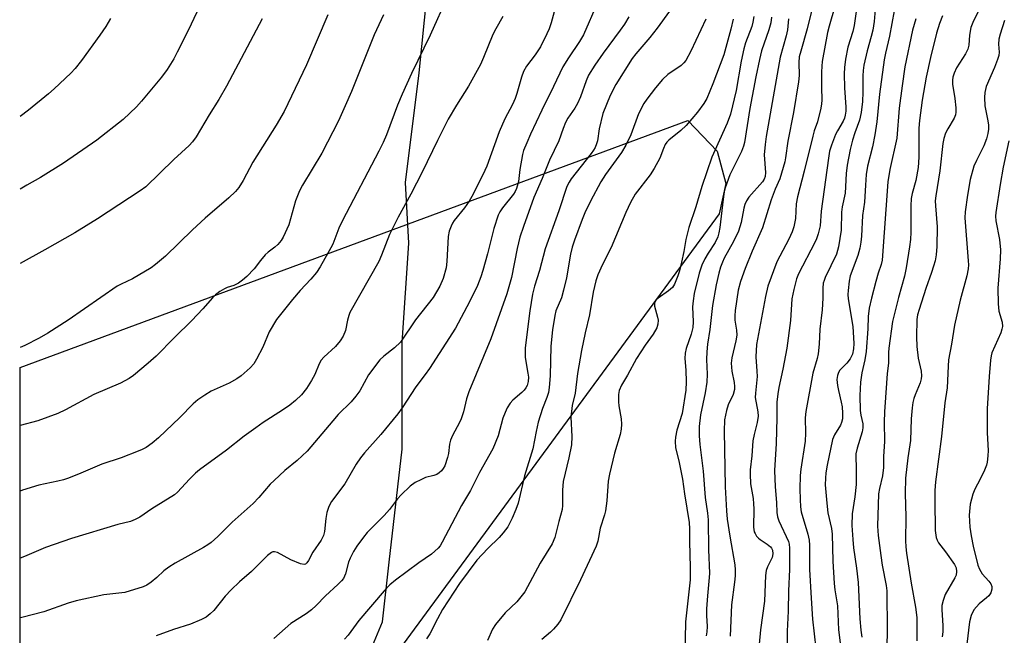
# Model space of a CAD drawing. Units: inches. Extents: x 1255768 to 1261768, y 557451 to 561452.
# Drawn here: x 1255768 to 1256037, y 560392 to 560560 of the extents above; entities that cross this region are included whole.
import ezdxf

# ---------------------------------------------------------------- set-up
doc = ezdxf.new("R2010")
doc.units = ezdxf.units.IN
doc.header["$MEASUREMENT"] = 0
for name, color, linetype in [('NTRL-Pasture Land', 2, 'Continuous'), ('NTRL-Trees', 3, 'Continuous'), ('Undefined', 1, 'Continuous')]:
    doc.layers.add(name, color=color, linetype=linetype)

msp = doc.modelspace()

# ---------------------------------------------------------------- linework, layer by layer
at = {"layer": 'NTRL-Pasture Land'}
msp.add_lwpolyline([(1255817.27, 560318.85), (1255768.58, 560270.34), (1255768.6, 560465.58), (1255950.9, 560533), (1255958.86, 560524.61), (1255961.22, 560515.77), (1255959.45, 560507.51), (1255869.87, 560385.52)], close=True, dxfattribs=at)
at = {"layer": 'NTRL-Trees'}
msp.add_lwpolyline([(1255768.49, 558837.87), (1255768.59, 560288.39), (1255804.58, 560328.05), (1255845.85, 560370.86), (1255858.41, 560374.28), (1255867.48, 560396.06), (1255869.3, 560412.39), (1255872.93, 560443.24), (1255872.93, 560472.27), (1255874.74, 560499.49), (1255873.82, 560516.03), (1255877.54, 560546), (1255893.25, 560701.47), (1255915.07, 560822.21), (1255924.67, 560878.5), (1255925.55, 560914.89), (1255926.88, 561025.72)], dxfattribs=at)
at = {"layer": 'Undefined'}
for points, elevation in [([(1255916.2, 560569.47), (1255913.52, 560559.65), (1255912.97, 560557.99), (1255912.39, 560556.61), (1255910.69, 560553.12), (1255909.18, 560550.9), (1255906.81, 560547.77), (1255906.04, 560546.37), (1255905.46, 560544.8), (1255904.2, 560540.32), (1255903.73, 560538.94), (1255903.04, 560537.34), (1255900.95, 560533.45), (1255899.39, 560529.91), (1255895.96, 560520.5), (1255894.95, 560518.11), (1255891.93, 560512.22), (1255891.22, 560510.99), (1255889.9, 560509.09), (1255887.07, 560505.67), (1255886.61, 560504.95), (1255886.23, 560504.15), (1255885.76, 560502.74), (1255885.49, 560501.34), (1255885.06, 560494.47), (1255884.86, 560492.76), (1255884.08, 560489.79), (1255883.2, 560487.73), (1255881.31, 560484.61), (1255876.57, 560478.52), (1255872.41, 560472.49), (1255870.83, 560470.89), (1255867.85, 560468.61), (1255866.83, 560467.61), (1255863.69, 560463.51), (1255861.35, 560459.21), (1255860.28, 560457.69), (1255858.98, 560456.19), (1255855.45, 560452.66), (1255853.93, 560451), (1255846.98, 560442.7), (1255844.27, 560440.15), (1255840.87, 560437.39), (1255837.91, 560434.69), (1255836.89, 560433.65), (1255833.75, 560430.05), (1255832.2, 560428.4), (1255826.49, 560423.34), (1255822.58, 560419.44), (1255820.73, 560417.79), (1255819.85, 560417.14), (1255818.64, 560416.39), (1255810.94, 560412.12), (1255809.21, 560411.06), (1255807.82, 560410.04), (1255805.91, 560408.21), (1255804.37, 560406.93), (1255803.2, 560406.14), (1255802.15, 560405.69), (1255797.18, 560404.11), (1255791.48, 560403.44), (1255783.92, 560401.85), (1255781.69, 560401.18), (1255775.12, 560398.85), (1255769.1, 560397.32), (1255768.59, 560397.21)], 410), ([(1255885.32, 560567.07), (1255880.52, 560556.27), (1255875.43, 560545.8), (1255872.91, 560540.13), (1255871.65, 560537.12), (1255868.62, 560529.08), (1255867.7, 560526.98), (1255866.54, 560524.64), (1255856.58, 560505.68), (1255855.64, 560503.55), (1255853.94, 560499.25), (1255853.44, 560498.2), (1255850.5, 560492.99), (1255849.53, 560491.48), (1255847.98, 560489.65), (1255845.08, 560486.54), (1255842.93, 560484.08), (1255839.65, 560480.02), (1255838.63, 560478.64), (1255836.61, 560475.24), (1255834.84, 560471.13), (1255833.1, 560467.78), (1255832.36, 560466.54), (1255831.38, 560465.45), (1255828.93, 560463.28), (1255827.75, 560462.4), (1255825.63, 560461.28), (1255820.76, 560459.05), (1255819.03, 560458.01), (1255817.12, 560456.72), (1255815.88, 560455.64), (1255812.22, 560451.91), (1255806.41, 560446.38), (1255804.69, 560444.88), (1255802.98, 560443.7), (1255801.94, 560443.13), (1255800.87, 560442.67), (1255796.2, 560440.92), (1255790.91, 560439.11), (1255785.14, 560436.65), (1255781.84, 560435.34), (1255780.49, 560434.88), (1255778.91, 560434.46), (1255773.68, 560433.37), (1255769.3, 560432.09), (1255768.6, 560431.81)], 414), ([(1255818.37, 560565.93), (1255814.46, 560557.54), (1255811.51, 560551.64), (1255810.53, 560549.8), (1255808.73, 560546.87), (1255807.19, 560544.77), (1255801.75, 560538.27), (1255800.37, 560536.74), (1255796.71, 560533.28), (1255789.58, 560527.62), (1255780.48, 560521.3), (1255774.13, 560517.41), (1255770.4, 560515.35), (1255768.6, 560514.23)], 422), ([(1255926.1, 560564.91), (1255922.37, 560556.38), (1255921.27, 560554.53), (1255918.28, 560550.12), (1255916.79, 560547.62), (1255914.24, 560542.21), (1255910.99, 560535.76), (1255907.91, 560529.26), (1255906.89, 560526.9), (1255906.03, 560524.78), (1255905.71, 560523.67), (1255905.03, 560519.57), (1255904.62, 560516.35), (1255904.1, 560514.38), (1255903.76, 560513.58), (1255903.3, 560512.82), (1255900.27, 560509.16), (1255899.56, 560508.04), (1255899.08, 560507.08), (1255897.91, 560503.51), (1255896.2, 560496.6), (1255894.91, 560492.02), (1255894.36, 560490.33), (1255893.41, 560487.88), (1255891.23, 560483.43), (1255887.44, 560476.27), (1255880.38, 560465.29), (1255879.2, 560463.63), (1255876.61, 560460.29), (1255872.86, 560454.5), (1255871.74, 560452.9), (1255867.11, 560447.28), (1255862.59, 560442.21), (1255861.48, 560440.87), (1255860.33, 560439.15), (1255857.21, 560433.82), (1255853.58, 560428.93), (1255852.84, 560427.55), (1255852.36, 560425.97), (1255852.06, 560424.29), (1255851.7, 560420.77), (1255851.44, 560419.64), (1255850.75, 560418.36), (1255848.53, 560415.1), (1255847.34, 560412.82), (1255846.89, 560412.18), (1255846.54, 560411.87), (1255846.12, 560411.74), (1255845.14, 560411.91), (1255842.51, 560413), (1255838.85, 560414.99), (1255838.07, 560415.21), (1255837.63, 560415.2), (1255837.18, 560415.05), (1255836.1, 560414.22), (1255831.73, 560409.88), (1255828.53, 560407.05), (1255826.22, 560404.82), (1255824.61, 560403.13), (1255821.49, 560399.2), (1255820.47, 560398.25), (1255819.37, 560397.39), (1255818.1, 560396.7), (1255815.09, 560395.48), (1255810.46, 560394), (1255805.75, 560392.28)], 408), ([(1255985.44, 560566.19), (1255983.45, 560557.99), (1255981.67, 560551.92), (1255981.28, 560550.31), (1255981.14, 560548.76), (1255981.24, 560545.27), (1255981.09, 560543.56), (1255979.72, 560535.16), (1255978.17, 560527.3), (1255977.52, 560522.76), (1255977.3, 560521.67), (1255975.94, 560517.01), (1255974.68, 560514.26), (1255973.6, 560511.35), (1255971.29, 560503.68), (1255968.44, 560497.26), (1255966.55, 560492.6), (1255965.2, 560488.97), (1255964.64, 560486.64), (1255963.83, 560481.1), (1255963.67, 560479.65), (1255963.66, 560478.47), (1255964.17, 560475.74), (1255964.2, 560474.38), (1255963.95, 560472.78), (1255962.84, 560468.14), (1255962.69, 560466.72), (1255962.86, 560464.54), (1255963.53, 560461.48), (1255963.62, 560460.39), (1255963.6, 560459.57), (1255963.21, 560458.16), (1255961.9, 560455.38), (1255961.4, 560453.78), (1255960.91, 560451.29), (1255960.75, 560448.11), (1255961.01, 560438.17), (1255961.04, 560432.99), (1255961.4, 560426.45), (1255961.64, 560424.17), (1255962.34, 560419.48), (1255963.66, 560411.7), (1255963.78, 560410.28), (1255963.77, 560408.62), (1255963.62, 560406.91), (1255962.78, 560400.74), (1255962.4, 560392.19)], 392), ([(1255997.29, 560565.97), (1255996.31, 560558.92), (1255995.88, 560557.26), (1255994.5, 560553.02), (1255993.91, 560549.72), (1255993.6, 560547.42), (1255993.54, 560545.67), (1255993.59, 560541.87), (1255994, 560536.58), (1255993.97, 560535.49), (1255993.83, 560534.38), (1255993.61, 560533.57), (1255993.28, 560532.79), (1255991.69, 560530.13), (1255991.17, 560529.12), (1255990.05, 560526.19), (1255989.57, 560524.61), (1255989.24, 560522.7), (1255987.28, 560508.2), (1255986.97, 560504.25), (1255986.43, 560502.04), (1255985.98, 560500.7), (1255985.5, 560499.64), (1255981.03, 560491.12), (1255980.53, 560489.72), (1255979.79, 560486.85), (1255979.29, 560484.27), (1255978.86, 560478.35), (1255977.91, 560470.85), (1255976.84, 560465.12), (1255975.66, 560460.09), (1255975.4, 560458.39), (1255975.2, 560456.09), (1255975.18, 560451.83), (1255974.95, 560444.76), (1255974.53, 560437.38), (1255974.69, 560432.93), (1255975.06, 560428.72), (1255975.17, 560425.93), (1255975.35, 560424.79), (1255975.69, 560423.7), (1255978.34, 560418.07), (1255978.52, 560417.34), (1255978.63, 560416.18), (1255978.59, 560410.36), (1255978.34, 560404.56), (1255978.25, 560398.97), (1255977.94, 560393.51), (1255978.04, 560386.06)], 388), ([(1255867.82, 560561.85), (1255865.27, 560556.39), (1255859.02, 560540.91), (1255857.34, 560536.93), (1255855.48, 560532.86), (1255850.98, 560524.07), (1255845.7, 560515.35), (1255844.88, 560513.76), (1255843.77, 560511), (1255841.92, 560504.53), (1255840.44, 560501.14), (1255839.86, 560500.2), (1255838.97, 560499.16), (1255838.15, 560498.43), (1255836.3, 560497.04), (1255835.49, 560496.26), (1255834.23, 560494.77), (1255832.52, 560492.5), (1255830.53, 560490.41), (1255829.32, 560489.35), (1255828.17, 560488.59), (1255826.92, 560487.96), (1255825.15, 560487.36), (1255824.37, 560487.02), (1255823.11, 560486.27), (1255821.92, 560485.41), (1255821.12, 560484.6), (1255818.48, 560481.55), (1255815.52, 560478.36), (1255810.78, 560473.77), (1255805.7, 560468.63), (1255803.6, 560466.71), (1255799.57, 560463.33), (1255798.33, 560462.55), (1255796.01, 560461.26), (1255788.72, 560458.14), (1255781.01, 560453.95), (1255778.89, 560452.98), (1255773.41, 560450.98), (1255768.6, 560449.69)], 416), ([(1255945.9, 560562.81), (1255942.51, 560558.16), (1255940.5, 560555.65), (1255936.64, 560551.16), (1255935.63, 560549.88), (1255931.2, 560542.82), (1255929.62, 560539.77), (1255927.63, 560534.87), (1255926.64, 560530.73), (1255926.17, 560527.41), (1255925.95, 560526.63), (1255925.54, 560525.62), (1255925.14, 560524.9), (1255924.47, 560523.96), (1255919.04, 560517.07), (1255918.46, 560516.15), (1255917.87, 560514.97), (1255915.67, 560508.3), (1255911.94, 560497.97), (1255910.34, 560492), (1255909, 560487.72), (1255908.49, 560485.59), (1255907.73, 560481.04), (1255906.5, 560470.92), (1255906.5, 560468.26), (1255907.23, 560463.96), (1255907.33, 560462.88), (1255907.25, 560461.74), (1255906.97, 560460.61), (1255906.67, 560459.96), (1255906.19, 560459.33), (1255905.56, 560458.71), (1255903.12, 560456.64), (1255902.37, 560455.76), (1255901.56, 560454.56), (1255900.98, 560453.28), (1255900.4, 560451.69), (1255899.06, 560446.84), (1255897.64, 560443.32), (1255893.99, 560436.91), (1255891.53, 560431.97), (1255889.04, 560427.84), (1255883.85, 560417.87), (1255883.24, 560416.89), (1255882.71, 560416.24), (1255880.86, 560414.58), (1255877.41, 560412.23), (1255871.07, 560407.47), (1255869.51, 560406.2), (1255867.96, 560404.53), (1255861.05, 560396.46), (1255858.13, 560392.5), (1255857.19, 560391.35)], 404), ([(1255991, 560564.08), (1255989.41, 560558.75), (1255988.96, 560557), (1255987.56, 560549.09), (1255987.43, 560547.81), (1255987.38, 560546.12), (1255987.36, 560542.11), (1255987.47, 560538.55), (1255987.39, 560537.53), (1255987.17, 560536.37), (1255986.29, 560532.62), (1255985.35, 560530.12), (1255984.94, 560528.71), (1255982.62, 560519.11), (1255980.76, 560512.11), (1255980.46, 560510.25), (1255980.23, 560506.24), (1255979.83, 560503.93), (1255979.36, 560502.6), (1255978.41, 560500.56), (1255975.18, 560494.4), (1255972.7, 560487.7), (1255972.06, 560484.96), (1255969.57, 560471.85), (1255969.41, 560468.47), (1255969.71, 560464.49), (1255969.75, 560463.12), (1255969.3, 560458.54), (1255969.26, 560457.36), (1255969.95, 560453.46), (1255970.02, 560452.29), (1255969.76, 560450.51), (1255968.93, 560447.28), (1255968.58, 560445.56), (1255968.35, 560441.42), (1255967.91, 560437.61), (1255967.85, 560436.44), (1255967.96, 560433.78), (1255968.66, 560429.8), (1255968.82, 560428.35), (1255968.86, 560426.95), (1255968.75, 560421.95), (1255969, 560420.68), (1255969.2, 560420.2), (1255969.62, 560419.53), (1255970.15, 560418.93), (1255970.59, 560418.56), (1255972.55, 560417.29), (1255973.4, 560416.6), (1255973.69, 560416.23), (1255973.96, 560415.65), (1255974.07, 560414.63), (1255973.84, 560413.68), (1255972.6, 560411.15), (1255972.28, 560410.08), (1255972.02, 560408.71), (1255971.8, 560401.72), (1255970.72, 560393.96), (1255970.37, 560389.96)], 390), ([(1256002.1, 560564.37), (1256001.73, 560560.03), (1256001.37, 560557.6), (1256000.94, 560555.9), (1255999.78, 560552.02), (1255998.91, 560548.03), (1255998.7, 560546.58), (1255998.59, 560545.13), (1255998.62, 560540.72), (1255998.55, 560538.18), (1255998.21, 560535.14), (1255997.74, 560533.06), (1255996.43, 560529.59), (1255995.84, 560527.63), (1255995.21, 560525.07), (1255994.38, 560520.8), (1255994.09, 560518.5), (1255993.77, 560513.14), (1255993.01, 560509.37), (1255992.82, 560507.91), (1255992.73, 560503.02), (1255992, 560498.46), (1255991.41, 560496.52), (1255988.35, 560490.11), (1255988.04, 560489.32), (1255987.84, 560488.52), (1255987.71, 560487.18), (1255987.7, 560484.45), (1255987.52, 560481.28), (1255986.89, 560476), (1255986.67, 560471.87), (1255986.42, 560469.31), (1255986.14, 560467.98), (1255984.95, 560463.95), (1255983.04, 560453.52), (1255982.93, 560451.84), (1255982.98, 560447.59), (1255982.87, 560445.44), (1255981.72, 560437.8), (1255981.54, 560436.09), (1255981.43, 560432.37), (1255981.51, 560429.49), (1255981.61, 560427.48), (1255981.79, 560426.14), (1255983.64, 560420.05), (1255983.97, 560418.4), (1255984.05, 560417.06), (1255984.11, 560410.38), (1255984.49, 560402.54), (1255984.87, 560396.81), (1255985.82, 560388.83)], 386), ([(1256007.18, 560562.94), (1256005.94, 560555.96), (1256004.78, 560551.36), (1256004.42, 560549.5), (1256003.22, 560540.19), (1256002.41, 560532.56), (1256001.92, 560529.1), (1256001.25, 560525.79), (1255999.95, 560520.52), (1255999.56, 560518.22), (1255999.33, 560515.29), (1255999.13, 560510.69), (1255998.56, 560507.06), (1255998.28, 560501.36), (1255998.11, 560499.72), (1255997.78, 560498.09), (1255997.23, 560496.13), (1255995.2, 560490.55), (1255994.93, 560489.15), (1255994.6, 560486.59), (1255994.52, 560485.45), (1255994.61, 560484.29), (1255995.92, 560476.7), (1255996.14, 560472.06), (1255996.09, 560470.6), (1255995.78, 560469.22), (1255995.14, 560467.93), (1255994.3, 560466.75), (1255992.35, 560464.78), (1255991.97, 560464.17), (1255991.69, 560463.39), (1255991.57, 560462.29), (1255991.73, 560460.59), (1255991.98, 560459.26), (1255992.76, 560456.07), (1255992.97, 560454.8), (1255993.1, 560453.03), (1255993.05, 560451.56), (1255992.83, 560450.51), (1255992.55, 560449.75), (1255990.9, 560447.14), (1255990.38, 560445.87), (1255988.87, 560438.85), (1255988.53, 560436.79), (1255988.41, 560435.31), (1255988.39, 560433.51), (1255988.8, 560428.5), (1255989.1, 560425.86), (1255990.05, 560421.56), (1255990.29, 560420.03), (1255990.44, 560412.62), (1255990.84, 560406.59), (1255991.03, 560404.86), (1255991.73, 560400.49), (1255991.98, 560393.89), (1255993.19, 560384.61)], 384), ([(1256030.3, 560563.13), (1256028.67, 560559.76), (1256028.14, 560558.4), (1256027.75, 560556.26), (1256027.54, 560553.5), (1256027.29, 560552.48), (1256026.62, 560551.19), (1256024.22, 560547.38), (1256023.52, 560545.85), (1256023.19, 560544.8), (1256023.09, 560543.97), (1256023.1, 560542.85), (1256023.77, 560539), (1256024.02, 560536.4), (1256024.03, 560535.26), (1256023.91, 560534.54), (1256023.53, 560533.59), (1256021.8, 560530.68), (1256021.18, 560529.47), (1256020.73, 560528.08), (1256020.43, 560526.65), (1256019.67, 560519.23), (1256018.56, 560512.37), (1256018.42, 560511.06), (1256018.45, 560509.7), (1256018.95, 560503.91), (1256018.85, 560498.59), (1256018.63, 560496.32), (1256018.34, 560494.67), (1256017.95, 560493.22), (1256017.41, 560491.5), (1256015.83, 560487.1), (1256013.98, 560481.33), (1256013.59, 560479.94), (1256013.38, 560478.62), (1256013.28, 560473.95), (1256013.41, 560471.3), (1256013.74, 560468.04), (1256014.54, 560464.58), (1256014.65, 560463.26), (1256014.55, 560462.44), (1256014.28, 560461.37), (1256012.88, 560458.1), (1256012.52, 560457.06), (1256012.28, 560455.99), (1256012.1, 560454.51), (1256011.86, 560451.52), (1256011.63, 560445.58), (1256010.9, 560440.92), (1256010.31, 560435.29), (1256010.23, 560431.11), (1256010.35, 560424.73), (1256010.31, 560418.21), (1256010.39, 560416.55), (1256010.59, 560414.85), (1256011.86, 560406.65), (1256012.97, 560400.07), (1256013.33, 560397.32), (1256013.39, 560390.95)], 378), ([(1255900.35, 560561.36), (1255898.42, 560558.04), (1255897.66, 560556.43), (1255895.1, 560550.15), (1255894.23, 560548.29), (1255891, 560542.3), (1255887.69, 560537.2), (1255885.48, 560533.35), (1255882.54, 560527.55), (1255878.32, 560518.82), (1255875.26, 560512.87), (1255871.76, 560506.58), (1255869.47, 560501.82), (1255867.23, 560496.19), (1255866.48, 560494.51), (1255858.64, 560480.51), (1255858.33, 560479.74), (1255857.95, 560478.43), (1255857.42, 560475.67), (1255856.8, 560474.08), (1255855.98, 560472.86), (1255854.66, 560471.26), (1255851.53, 560468.38), (1255850.78, 560467.52), (1255850.21, 560466.53), (1255849.03, 560463.67), (1255848.18, 560461.96), (1255846.76, 560459.84), (1255845.38, 560458.05), (1255843.77, 560456.53), (1255842.2, 560455.28), (1255840.24, 560453.9), (1255834.97, 560450.49), (1255832.93, 560449.08), (1255829.77, 560446.78), (1255824.97, 560442.95), (1255817.55, 560437.6), (1255816.47, 560436.67), (1255814.85, 560435.08), (1255811.54, 560431.5), (1255810.71, 560430.75), (1255804.59, 560426.94), (1255801.29, 560424.68), (1255800.04, 560424.01), (1255798.74, 560423.46), (1255795.25, 560422.67), (1255782.6, 560418.89), (1255775.53, 560416.44), (1255769.84, 560413.93), (1255768.59, 560413.46)], 412), ([(1255852.62, 560561.79), (1255846.76, 560548.21), (1255841.68, 560537.5), (1255840.64, 560535.47), (1255838.51, 560531.74), (1255832.12, 560521.57), (1255829.46, 560516.56), (1255828.33, 560514.67), (1255827.43, 560513.63), (1255825.61, 560511.9), (1255819.11, 560506.32), (1255815.62, 560503.16), (1255808.27, 560495.95), (1255805.58, 560493.64), (1255804.41, 560492.76), (1255799.29, 560489.78), (1255796.22, 560488.32), (1255795.14, 560487.7), (1255781.73, 560478.45), (1255776.17, 560474.9), (1255773.84, 560473.59), (1255769.9, 560471.56), (1255768.6, 560470.98)], 418), ([(1255793.27, 560560.83), (1255791.97, 560558.67), (1255790.36, 560556.29), (1255785.39, 560549.37), (1255783.6, 560547.19), (1255782.41, 560545.93), (1255777.93, 560541.62), (1255776.38, 560540.26), (1255770.92, 560535.79), (1255768.6, 560534.07)], 424), ([(1255834.72, 560560.72), (1255830.54, 560553.03), (1255824.96, 560542.38), (1255822.84, 560538.71), (1255820.2, 560534.51), (1255816.64, 560528.55), (1255815.7, 560527.19), (1255814.77, 560526.15), (1255810.57, 560522.32), (1255802.9, 560514.9), (1255801.36, 560513.77), (1255789.71, 560506.08), (1255783.51, 560502.29), (1255775.35, 560497.62), (1255768.6, 560493.96)], 420), ([(1255934.72, 560561.29), (1255933.55, 560559.24), (1255932.41, 560557.59), (1255927.74, 560551.39), (1255925.48, 560548.05), (1255923.78, 560545.33), (1255923.12, 560543.84), (1255921.55, 560539.41), (1255920.74, 560537.58), (1255920.05, 560536.34), (1255918.14, 560533.62), (1255917.51, 560532.42), (1255916.87, 560530.83), (1255915.68, 560527.42), (1255913.14, 560522.17), (1255911.14, 560517.12), (1255908.81, 560511.91), (1255905.98, 560504.07), (1255905.05, 560501.13), (1255904.29, 560497.98), (1255902.72, 560490.11), (1255901.42, 560485.64), (1255897.09, 560473.34), (1255891.05, 560458.93), (1255890.43, 560456.97), (1255889.6, 560453.46), (1255889.03, 560451.55), (1255888.56, 560450.52), (1255886.66, 560447.01), (1255886.09, 560445.72), (1255885.85, 560444.62), (1255885.57, 560442.07), (1255885.28, 560440.93), (1255884.5, 560438.7), (1255884.1, 560437.96), (1255883.63, 560437.3), (1255883.02, 560436.76), (1255882.31, 560436.33), (1255881.5, 560436.05), (1255879.26, 560435.47), (1255877.96, 560434.91), (1255876.46, 560434.12), (1255875.1, 560433.1), (1255872.6, 560430.73), (1255871.63, 560429.69), (1255869.4, 560426.78), (1255867.98, 560425.09), (1255864.33, 560421.53), (1255863.37, 560420.51), (1255862.31, 560419.2), (1255860.56, 560416.77), (1255859.61, 560415.26), (1255858.66, 560413.44), (1255858.26, 560412.38), (1255857.4, 560409.17), (1255856.86, 560407.97), (1255856.36, 560407.3), (1255855.3, 560406.26), (1255851.92, 560403.24), (1255849.37, 560400.52), (1255848.16, 560399.37), (1255846.72, 560398.33), (1255842.49, 560395.64), (1255837.88, 560391.52)], 406), ([(1255955.74, 560560.62), (1255951.66, 560551.87), (1255950.31, 560549.39), (1255949.79, 560548.75), (1255949, 560548), (1255945.44, 560545.54), (1255943.95, 560544.17), (1255942.05, 560541.89), (1255939.69, 560538.79), (1255938.87, 560537.57), (1255937.39, 560534.75), (1255935.32, 560529.08), (1255933.98, 560526.22), (1255932.75, 560524.25), (1255928.41, 560518.23), (1255927.15, 560516.22), (1255924.33, 560510.96), (1255922.78, 560507.72), (1255922.03, 560505.92), (1255919.91, 560500.3), (1255919.27, 560498.4), (1255918.8, 560496.46), (1255917.74, 560490), (1255916.97, 560486.69), (1255916.35, 560484.6), (1255914.86, 560481.04), (1255914.52, 560479.72), (1255913.93, 560475.81), (1255913.51, 560471.34), (1255913.27, 560463.24), (1255913.02, 560460.12), (1255912.82, 560458.72), (1255912.37, 560457.31), (1255911.16, 560454.36), (1255910, 560450.57), (1255909.43, 560448.1), (1255908.53, 560443.34), (1255906.32, 560435.93), (1255904.56, 560428.53), (1255903.94, 560426.74), (1255902.88, 560424.37), (1255901.69, 560422.08), (1255900.49, 560420.41), (1255899.33, 560419.08), (1255896.29, 560416.11), (1255893.31, 560412.96), (1255888.56, 560406.58), (1255883.93, 560399.44), (1255882.5, 560396.93), (1255880.42, 560392.87), (1255879.5, 560391.44)], 402), ([(1255963.2, 560560.6), (1255962.56, 560557.87), (1255960.65, 560550.87), (1255957.71, 560542.96), (1255956.02, 560538.98), (1255955.19, 560537.59), (1255953.5, 560535.24), (1255950.43, 560531.63), (1255948.97, 560530.23), (1255945.64, 560527.6), (1255945.1, 560527.02), (1255944.65, 560526.38), (1255944.18, 560525.37), (1255943.21, 560522.65), (1255941.7, 560519.85), (1255940.57, 560518.16), (1255936.52, 560512.83), (1255935.24, 560510.61), (1255933.92, 560507.83), (1255929.92, 560498.33), (1255927.58, 560493.66), (1255926.32, 560490.81), (1255925.78, 560489.19), (1255925.05, 560486.13), (1255924.01, 560479.94), (1255922.84, 560474.97), (1255921.86, 560470.22), (1255920.75, 560463.92), (1255920.1, 560458.55), (1255919.25, 560455.2), (1255918.95, 560451.98), (1255919.21, 560446.66), (1255919.07, 560444.46), (1255918.41, 560440.9), (1255916.82, 560434.37), (1255916.66, 560432.01), (1255916.65, 560427.89), (1255916.56, 560426.73), (1255915.64, 560423.48), (1255914.53, 560419.13), (1255913.8, 560417.41), (1255910.56, 560412.11), (1255906.33, 560404.25), (1255904.22, 560401.59), (1255901, 560398.6), (1255898.33, 560395.39), (1255897.57, 560394.13), (1255896.16, 560390.97)], 400), ([(1255968.84, 560561.38), (1255968.65, 560559.77), (1255968.34, 560558.65), (1255966.62, 560554.2), (1255966.13, 560552.57), (1255965.43, 560549.18), (1255964.02, 560541.13), (1255962.47, 560534.74), (1255961.57, 560532.28), (1255957.43, 560523), (1255954.69, 560514.96), (1255953.01, 560509.43), (1255951.12, 560503.73), (1255950.35, 560500.45), (1255949.77, 560497.16), (1255949.12, 560494.26), (1255948.56, 560491.96), (1255948.1, 560490.57), (1255947.25, 560488.33), (1255946.67, 560487.35), (1255945.62, 560486.43), (1255942.77, 560484.48), (1255942.17, 560483.92), (1255941.9, 560483.5), (1255941.73, 560483.05), (1255941.75, 560482.28), (1255942.59, 560479.27), (1255942.74, 560478.44), (1255942.7, 560477.4), (1255942.43, 560476.37), (1255941.44, 560474.64), (1255939.23, 560471.61), (1255936.83, 560468.01), (1255934.4, 560463.45), (1255932.73, 560460.68), (1255932.13, 560459.26), (1255931.95, 560458.17), (1255931.93, 560456.18), (1255932.04, 560455.05), (1255932.67, 560451.54), (1255932.75, 560450.11), (1255932.68, 560448.68), (1255932.36, 560447.24), (1255930.86, 560442.13), (1255929.47, 560436.4), (1255929.13, 560434.46), (1255928.76, 560429.15), (1255928.42, 560426.42), (1255928.15, 560425.34), (1255926.97, 560421.69), (1255926.3, 560418.1), (1255925.83, 560416.72), (1255921.6, 560407.58), (1255916.17, 560396.66), (1255915.34, 560395.45), (1255914.2, 560394.1), (1255913.37, 560393.29), (1255911, 560391.26)], 398), ([(1255973.68, 560561.2), (1255973.51, 560559.6), (1255973.01, 560557.73), (1255971, 560552.01), (1255970.4, 560549.58), (1255969.39, 560544.85), (1255967.79, 560536.23), (1255966.32, 560526.96), (1255966.03, 560525.94), (1255965.52, 560524.55), (1255962.37, 560518.11), (1255961.09, 560514.61), (1255960.82, 560513.48), (1255960.49, 560511.46), (1255959.63, 560503.72), (1255959.37, 560502.29), (1255959.07, 560501.23), (1255958.37, 560499.7), (1255956.38, 560496.79), (1255955.48, 560495.23), (1255954.71, 560493.5), (1255953.95, 560491.33), (1255952.62, 560485.71), (1255952.28, 560483.76), (1255952.16, 560482.1), (1255952.32, 560477.99), (1255952.21, 560476.45), (1255951.75, 560474.67), (1255950.4, 560470.76), (1255950.12, 560469.42), (1255950.05, 560468.03), (1255950.28, 560464.77), (1255950.39, 560461.61), (1255950.31, 560459.32), (1255949.29, 560452.99), (1255947.88, 560448.39), (1255947.48, 560446.51), (1255947.38, 560445.4), (1255947.53, 560443.63), (1255948.45, 560440.08), (1255949.42, 560435.03), (1255949.95, 560431.02), (1255951.19, 560423.24), (1255951.35, 560421.49), (1255951.29, 560418.03), (1255951.5, 560410.98), (1255951.47, 560407.59), (1255950.2, 560396.06), (1255950.01, 560386.73)], 396), ([(1255978.37, 560560.69), (1255978.05, 560557.75), (1255977.67, 560556.04), (1255976.1, 560550.23), (1255972.23, 560528.61), (1255971.94, 560526.41), (1255971.72, 560523.59), (1255972.04, 560518.78), (1255971.98, 560517.68), (1255971.71, 560516.93), (1255971.27, 560516.25), (1255967.52, 560512.04), (1255966.91, 560511.07), (1255966.42, 560510.05), (1255966.12, 560509), (1255965.4, 560505.08), (1255964.67, 560502.76), (1255963.36, 560499.95), (1255960.76, 560495.34), (1255960.29, 560494.32), (1255959.79, 560492.94), (1255959.31, 560491.26), (1255958.58, 560488.14), (1255957.62, 560482.48), (1255956.9, 560475.94), (1255956.24, 560471.9), (1255956.02, 560469.81), (1255955.94, 560467.73), (1255956.16, 560463.76), (1255956.03, 560461.52), (1255955.6, 560458.58), (1255954.32, 560452.65), (1255954, 560449.43), (1255953.99, 560446.91), (1255954.16, 560444.56), (1255955.03, 560437.28), (1255955.58, 560430.09), (1255956.21, 560425.77), (1255956.4, 560423.98), (1255956.48, 560415.74), (1255956.78, 560409.36), (1255956.73, 560408.18), (1255956.21, 560403.17), (1255955.97, 560399.61), (1255955.93, 560397.83), (1255956.11, 560394.8), (1255956.05, 560393.4), (1255955.88, 560392.27)], 394), ([(1256013.07, 560560.72), (1256012.23, 560557.67), (1256010.13, 560547.62), (1256009.35, 560542.39), (1256008.58, 560536.38), (1256007.88, 560528.12), (1256005.98, 560519.59), (1256005.48, 560516.25), (1256003.91, 560494.81), (1256003.68, 560493.68), (1256002.84, 560491.26), (1256002.2, 560489.01), (1256001, 560484.51), (1256000.36, 560481.7), (1256000.06, 560479.5), (1255999.98, 560476.07), (1255999.53, 560469.86), (1255999.2, 560467.64), (1255998.35, 560464.06), (1255998.01, 560461.54), (1255997.85, 560457.9), (1255997.95, 560453.77), (1255998.1, 560452.51), (1255998.61, 560450.19), (1255998.67, 560449.08), (1255998.48, 560447.95), (1255997.08, 560443.48), (1255996.76, 560441.93), (1255996.83, 560437.35), (1255996.77, 560433.58), (1255996.43, 560430.21), (1255995.72, 560425.56), (1255995.66, 560422.37), (1255995.86, 560418.58), (1255996.07, 560416.33), (1255996.9, 560410.71), (1255997.38, 560406.87), (1255997.81, 560396.88), (1255998.05, 560393.84), (1255998.34, 560391.89)], 382), ([(1256020.34, 560561.58), (1256019.53, 560559.41), (1256018.78, 560556.81), (1256017.07, 560550.17), (1256015.88, 560544.77), (1256014.84, 560538.5), (1256014.06, 560532.98), (1256013.96, 560530.86), (1256013.9, 560522.99), (1256013.7, 560520.17), (1256013.14, 560516.55), (1256012.08, 560513.08), (1256011.85, 560511.71), (1256011.74, 560509.63), (1256011.78, 560505.07), (1256011.72, 560502.5), (1256011.61, 560500.5), (1256011.41, 560498.5), (1256010.44, 560492.71), (1256009.98, 560490.51), (1256008.37, 560484.64), (1256006.71, 560478.12), (1256005.72, 560470.83), (1256005.65, 560469.66), (1256005.66, 560466.71), (1256005.3, 560463.88), (1256005.07, 560461.23), (1256004.54, 560453.45), (1256004.48, 560450.62), (1256004.58, 560445.35), (1256004.31, 560441.22), (1256004.23, 560438.21), (1256003.97, 560435.93), (1256003.18, 560432.48), (1256002.95, 560431.07), (1256002.66, 560422.2), (1256002.84, 560419.7), (1256003.55, 560414.17), (1256003.95, 560411.57), (1256004.97, 560406.03), (1256005.17, 560404.57), (1256005.31, 560393.69), (1256005.19, 560389.38)], 380), ([(1256037.27, 560560.28), (1256036.09, 560556.58), (1256035.75, 560555.17), (1256035.66, 560553.83), (1256035.83, 560551.6), (1256035.74, 560550.73), (1256035.4, 560549.62), (1256034.53, 560547.41), (1256032.34, 560542.25), (1256031.89, 560540.64), (1256031.81, 560539.25), (1256031.94, 560537.01), (1256032.75, 560532.85), (1256032.9, 560531.72), (1256032.91, 560530.56), (1256032.76, 560529.41), (1256032.35, 560528), (1256031.62, 560526.06), (1256029.62, 560522.08), (1256028.97, 560520.46), (1256027.94, 560516.89), (1256027.21, 560512.58), (1256026.55, 560508.02), (1256026.43, 560506.38), (1256027.43, 560494.69), (1256027.46, 560493.58), (1256027.38, 560492.48), (1256027.05, 560490.54), (1256025.22, 560483.94), (1256023.67, 560477.1), (1256022.85, 560471.94), (1256022.06, 560467.62), (1256021.89, 560465.89), (1256021.62, 560460), (1256021, 560455.89), (1256020.09, 560446.73), (1256018.46, 560434.28), (1256018.29, 560431.98), (1256018.27, 560429.14), (1256018.41, 560421.06), (1256018.65, 560419.11), (1256018.91, 560418.39), (1256019.29, 560417.69), (1256021.2, 560415.22), (1256023.68, 560411.71), (1256024.1, 560410.8), (1256024.24, 560409.83), (1256024.08, 560408.85), (1256023.75, 560408.07), (1256021.13, 560403.53), (1256020.55, 560401.95), (1256020.24, 560400.59), (1256020.21, 560399.43), (1256020.5, 560395.04), (1256020.49, 560393.36), (1256020.3, 560392.05)], 376), ([(1256038.51, 560527.46), (1256036.9, 560520.19), (1256036.08, 560515.5), (1256034.91, 560507.88), (1256034.84, 560506.85), (1256034.95, 560505.54), (1256035.95, 560500.5), (1256036.22, 560497.62), (1256036.16, 560495.18), (1256035.45, 560487.2), (1256035.59, 560482.89), (1256035.78, 560480.89), (1256036.64, 560477.95), (1256036.75, 560476.76), (1256036.62, 560475.99), (1256036.28, 560474.96), (1256033.88, 560469.52), (1256033.64, 560468.73), (1256033.46, 560467.58), (1256033.09, 560463.04), (1256032.58, 560454.24), (1256032.61, 560447.71), (1256032.84, 560442.85), (1256032.78, 560441.42), (1256032.58, 560439.72), (1256032.37, 560438.88), (1256031.82, 560437.51), (1256030.68, 560435.08), (1256029.24, 560432.28), (1256028.69, 560430.97), (1256027.96, 560428.22), (1256027.7, 560425.24), (1256027.83, 560421.95), (1256028.16, 560419.62), (1256028.71, 560416.76), (1256030.04, 560411.54), (1256030.47, 560410.47), (1256031.21, 560409.18), (1256033.03, 560407.19), (1256033.55, 560406.5), (1256033.82, 560405.76), (1256033.85, 560405), (1256033.57, 560404.03), (1256032.99, 560403.18), (1256032.4, 560402.62), (1256030.39, 560401.05), (1256029.64, 560400.24), (1256028.97, 560399.36), (1256028.22, 560397.79), (1256027.73, 560396.09), (1256027.06, 560390.04)], 374)]:
    msp.add_lwpolyline(points, dxfattribs=dict(at, elevation=elevation))

doc.saveas('drawing.dxf')
